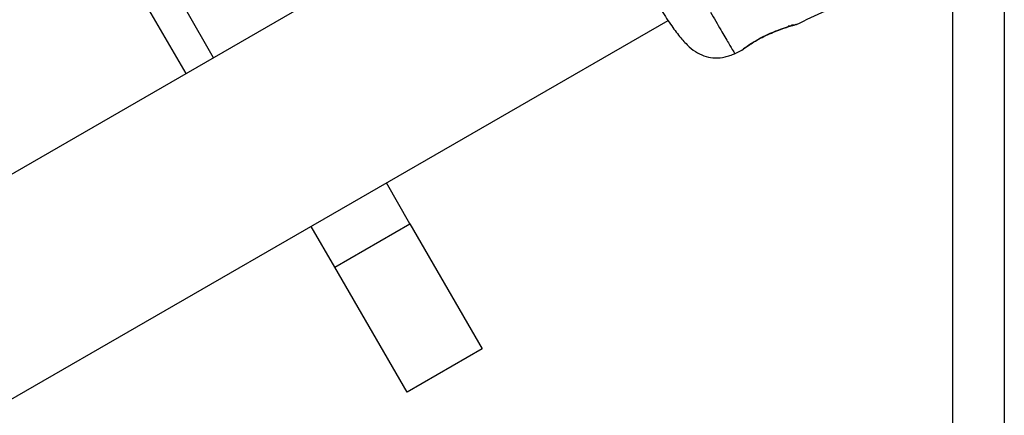
# Model space of a CAD drawing. Units: inches. Extents: x 33166 to 42166, y 27965 to 37091.
# Drawn here: x 36358 to 36529, y 33144 to 33212 of the extents above; entities that cross this region are included whole.
import ezdxf

# ---------------------------------------------------------------- set-up
doc = ezdxf.new("R2010")
doc.units = ezdxf.units.IN
doc.header["$MEASUREMENT"] = 0
doc.layers.add('001 MDP Equipment', color=5, linetype='Continuous')
doc.layers.add('006 MDP Labelling', color=250, linetype='Continuous')

# ---------------------------------------------------------------- blocks, each defined once
blk = doc.blocks.new('Umber')
at = {"layer": '001 MDP Equipment', "linetype": 'Continuous', "lineweight": 25}
for p, q in [((36387.18, 33202.86), (35709.86, 34376.02)), ((36453.39, 33241.09), (36025.19, 32993.86)), ((36528.54, 33223.47), (36528.54, 32506.57)), ((36519.66, 32644.02), (36519.66, 33217.77)), ((36391.95, 33205.61), (36387.13, 33213.95)), ((36023.54, 32954), (36470.47, 33212.04)), ((36492.6, 33211.38), (36492.54, 33211.36)), ((36481.92, 33206.3), (36483.21, 33206.91)), ((36483.21, 33206.91), (36483.37, 33207.02)), ((36483.26, 33206.96), (36483.21, 33206.91)), ((36483.36, 33207.01), (36483.38, 33207.01)), ((36483.66, 33207.25), (36483.51, 33207.14)), ((36425.86, 33176.87), (36421.79, 33183.93)), ((36412.87, 33169.37), (36408.8, 33176.43)), ((36412.87, 33169.37), (36425.86, 33176.87)), ((36425.86, 33176.87), (36438.36, 33155.22)), ((36425.37, 33147.72), (36412.87, 33169.37)), ((36438.36, 33155.22), (36425.37, 33147.72))]:
    blk.add_line(p, q, dxfattribs=at)
for points, knots in [([(36492.62, 33211.35), (36494.3, 33212.15), (36498.86, 33214.33), (36503.49, 33216.4), (36506.41, 33217.7)], [0, 0, 0, 0, 0.36721, 1, 1, 1, 1]), ([(36469.34, 33213.75), (36469.92, 33212.84), (36471.04, 33211.11), (36472.59, 33209.05), (36474.04, 33207.5), (36475.46, 33206.43), (36476.93, 33205.77), (36478.51, 33205.51), (36479.98, 33205.64), (36481.15, 33205.96), (36481.71, 33206.21), (36481.99, 33206.33)], [0, 0, 0, 0, 0.177491, 0.340001, 0.487035, 0.618155, 0.732683, 0.831329, 0.917663, 0.958734, 1, 1, 1, 1]), ([(36477.76, 33213.51), (36478.39, 33212.43), (36479.63, 33210.28), (36480.95, 33208.05), (36481.82, 33206.6), (36481.94, 33206.42), (36481.99, 33206.33)], [0, 0, 0, 0, 0.25118, 0.501073, 0.750758, 1, 1, 1, 1]), ([(36490.45, 33210.7), (36490.76, 33210.8), (36491.38, 33211.01), (36492.06, 33211.22), (36492.52, 33211.35), (36492.58, 33211.37), (36492.6, 33211.38)], [0, 0, 0, 0, 0.2486214, 0.4988071, 0.7493066, 1, 1, 1, 1]), ([(36491.18, 33211.12), (36491.43, 33211.13), (36491.95, 33211.16), (36492.32, 33211.28), (36492.5, 33211.35)], [0, 0, 0, 0, 0.485194, 1, 1, 1, 1]), ([(36491.79, 33211.36), (36491.86, 33211.33), (36491.99, 33211.29), (36492.12, 33211.29), (36492.18, 33211.29)], [0, 0, 0, 0, 0.607351, 1, 1, 1, 1]), ([(36483.21, 33206.91), (36483.24, 33206.94), (36483.29, 33206.98), (36483.77, 33207.34), (36484.52, 33207.85), (36485.5, 33208.48), (36486.68, 33209.14), (36487.98, 33209.75), (36489.29, 33210.29), (36490.06, 33210.56), (36490.45, 33210.7)], [0, 0, 0, 0, 0.127955, 0.255247, 0.381049, 0.505466, 0.628551, 0.751811, 0.875623, 1, 1, 1, 1]), ([(36483.6, 33207.24), (36483.61, 33207.25), (36483.64, 33207.27), (36483.99, 33207.53), (36484.71, 33208.02), (36485.75, 33208.66), (36486.77, 33209.21), (36487.87, 33209.74), (36489.21, 33210.3), (36490.41, 33210.73), (36491.29, 33211.02), (36491.6, 33211.12), (36491.77, 33211.17)], [0, 0, 0, 0, 0.081366, 0.163109, 0.302855, 0.414072, 0.497875, 0.581715, 0.692622, 0.831409, 0.912178, 1, 1, 1, 1]), ([(36483.37, 33207.02), (36483.38, 33207.02), (36483.44, 33207.05), (36483.51, 33207.13), (36483.57, 33207.22), (36483.59, 33207.24)], [0, 0, 0, 0, 0.030262, 0.685755, 1, 1, 1, 1]), ([(36483.62, 33207.26), (36483.61, 33207.24), (36483.56, 33207.16), (36483.5, 33207.11), (36483.45, 33207.07)], [0, 0, 0, 0, 0.166252, 1, 1, 1, 1])]:
    blk.add_open_spline(points, degree=3, knots=knots, dxfattribs=at)

msp = doc.modelspace()

# ---------------------------------------------------------------- block references
at = {"layer": '006 MDP Labelling'}
msp.add_blockref('Umber', (0, 0), dxfattribs=at)

doc.saveas('drawing.dxf')
